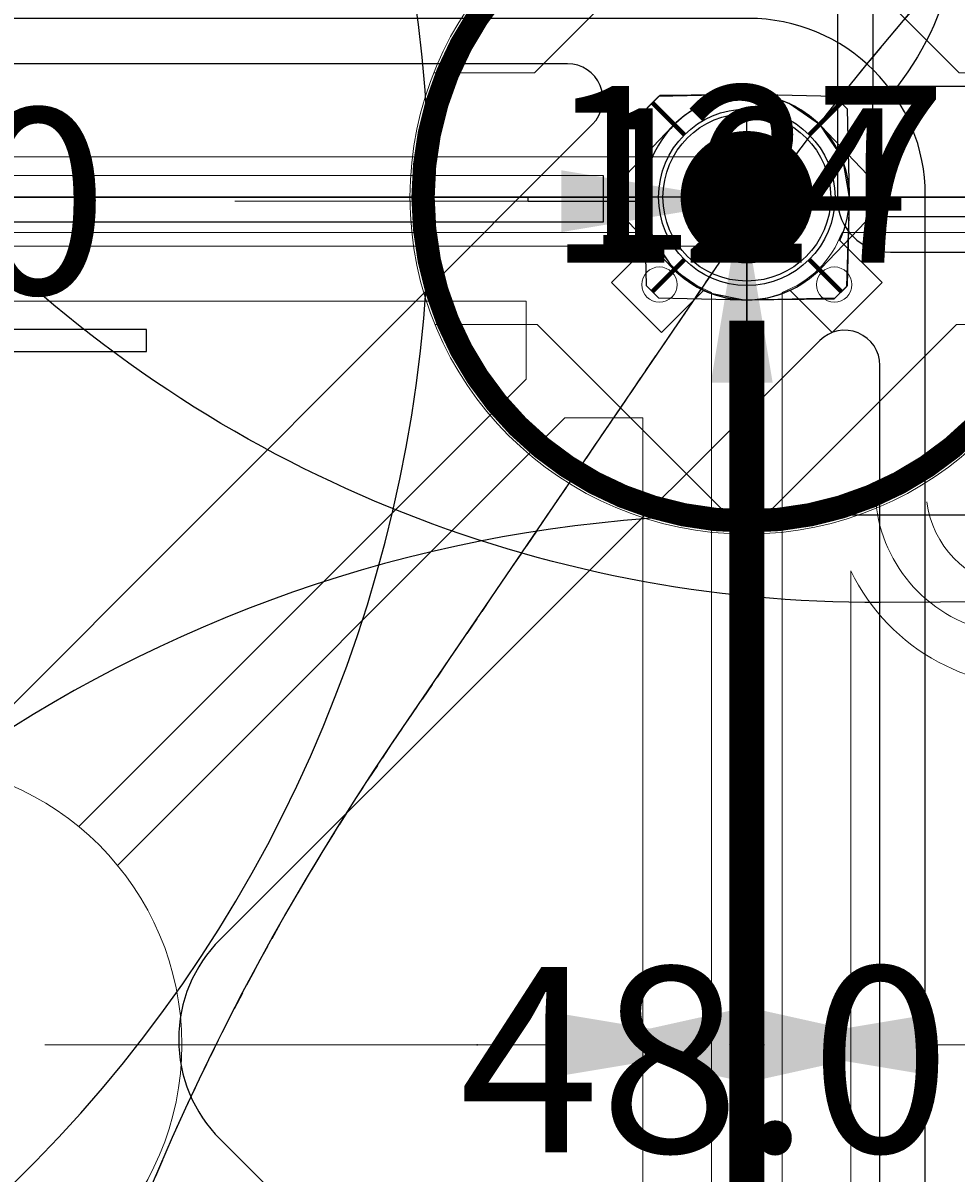
# Model space of a CAD drawing. Extents: x 5168 to 5573, y -5034 to -4636.
# Drawn here: x 5398 to 5424, y -4846 to -4813 of the extents above; entities that cross this region are included whole.
import ezdxf
from ezdxf.enums import TextEntityAlignment as Align

# ---------------------------------------------------------------- set-up
doc = ezdxf.new("R2010")
doc.units = 0
doc.header["$MEASUREMENT"] = 0
doc.linetypes.add('DASHED', pattern=[0.75, 0.5, -0.25])
doc.layers.get('0').update_dxf_attribs({"color": 5, "linetype": 'CONTINUOUS'})
for name, color, linetype in [('2D_KBACCENT', 250, 'CONTINUOUS'), ('2D_KBGALV', 113, 'CONTINUOUS'), ('2D_KBHWBG', 3, 'CONTINUOUS'), ('2D_KBPOST', 5, 'CONTINUOUS'), ('2D_KBRED', 1, 'CONTINUOUS'), ('2D_KBROOF', 2, 'CONTINUOUS'), ('2D_KBSLIDE', 3, 'CONTINUOUS'), ('2D_KBVINYL', 1, 'CONTINUOUS'), ('ARROWMATE', 154, 'CONTINUOUS'), ('ATTACHMENTPOINTS', 5, 'CONTINUOUS'), ('CLAMP', 1, 'CONTINUOUS'), ('INSERTION_POINT', 7, 'CONTINUOUS'), ('MATE_POINT', 6, 'CONTINUOUS'), ('NOPS', 2, 'CONTINUOUS'), ('OUTLINE', 30, 'CONTINUOUS'), ('PHASE-1', 6, 'CONTINUOUS'), ('POST_POINT', 214, 'CONTINUOUS'), ('PP_GRAB', 4, 'CONTINUOUS'), ('SAFETY_01', 51, 'DASHED'), ('SAFETY_01_36', 6, 'CONTINUOUS'), ('SAFETY_98', 5, 'CONTINUOUS'), ('SAFETY_98_36', 6, 'CONTINUOUS'), ('SAFETY_CSA03-1', 133, 'CONTINUOUS'), ('SAFETY_CSA03-1_36', 6, 'CONTINUOUS'), ('SAFETY_CSA03-2', 6, 'CONTINUOUS'), ('SAFETY_CSA03-2_36', 6, 'CONTINUOUS'), ('SAP_INTERNAL', 7, 'CONTINUOUS'), ('SIDES', 5, 'CONTINUOUS'), ('TEXT_POINT', 7, 'CONTINUOUS'), ('TXT-HT', 7, 'CONTINUOUS')]:
    doc.layers.add(name, color=color, linetype=linetype)
for name, color, linetype, lineweight in [('FT_DIM_IG', 3, 'CONTINUOUS', 15), ('FT_DIM_SM', 3, 'CONTINUOUS', 15), ('FT_FOOTING_IG', 3, 'CONTINUOUS', 15), ('FT_FOOTING_SM', 3, 'CONTINUOUS', 15)]:
    doc.layers.add(name, color=color, linetype=linetype, lineweight=lineweight)
doc.styles.add('Arial Narrow', font='txt')
doc.styles.add('PC-Footing', font='arial.ttf')
doc.styles.add('SIMPLEX', font='SIMPLEX.shx')

# ---------------------------------------------------------------- blocks, each defined once
blk = doc.blocks.new('INSERTION_POINT')
h = blk.add_hatch(color=256)
h.dxf.hatch_style = 1
h.paths.add_polyline_path([(0, -1.724, 0.414214), (1.724, 0), (0, 0)])
h.paths.add_polyline_path([(-1.724, 0), (0, 0), (0, 1.724, 0.414214)])
for q in [(0, 2.477), (-2.477, 0), (2.477, 0), (0, -2.477)]:
    blk.add_line((0, 0), q)
blk.add_circle((0, 0), 1.724)
blk = doc.blocks.new('MATE_POINT')
at = {"color": 6}
for p, q in [((0, 0.495), (-0.042, 0.422)), ((0, 0), (0, 0.495)), ((0, 0), (0, 0.495)), ((0, 0.495), (0.042, 0.422)), ((0, 0), (-0.3, 0)), ((0, 0), (0.3, 0)), ((0, 0), (0, -0.3))]:
    blk.add_line(p, q, dxfattribs=at)
blk.add_circle((0, 0), 0.25, dxfattribs=at)
at = {"color": 6, "style": 'Arial Narrow', "flags": 8}
blk.add_attdef('INDEX', (0, 0), '', height=0.188, dxfattribs=at)
blk = doc.blocks.new('POST_POINT')
at = {"color": 190}
for p, q in [((0, 0.495), (-0.042, 0.422)), ((0, 0), (0, 0.495)), ((0, 0), (0, 0.495)), ((0, 0.495), (0.042, 0.422)), ((0, 0), (-0.3, 0)), ((0, 0), (0.3, 0)), ((0, 0), (0, -0.3))]:
    blk.add_line(p, q, dxfattribs=at)
blk.add_circle((0, 0), 0.25, dxfattribs=at)
at = {"color": 190, "style": 'Arial Narrow', "flags": 8}
blk.add_attdef('INDEX', (0, 0), '', height=0.188, dxfattribs=at)
blk = doc.blocks.new('KBSQVD10')
at = {"layer": '2D_KBPOST', "elevation": -2}
blk.add_lwpolyline([(-2.905, -0.068), (-2.851, -2.497), (-2.497, -2.851), (-0.068, -2.905, 0.114868), (1.222, -2.637), (2.416, -3.83), (3.83, -2.416), (2.637, -1.222, 0.114868), (2.905, 0.068), (2.851, 2.497), (2.497, 2.851), (0.068, 2.905, 0.427891)], format="xyb", close=True, dxfattribs=at)
at = {"layer": '2D_KBPOST', "const_width": 0.125, "elevation": -2}
for points in [[(2.674, 2.674), (1.768, 1.768)], [(-2.674, -2.674), (-1.768, -1.768)]]:
    blk.add_lwpolyline(points, dxfattribs=at)
at = {"layer": '2D_KBPOST'}
blk.add_circle((0, 0, -2), 2.5, dxfattribs=at)
at = {"layer": '2D_KBVINYL'}
for p, q in [((2.906, 0, -2), (45.094, 0, -2)), ((0, -45.094, -2), (0, -2.906, -2))]:
    blk.add_line(p, q, dxfattribs=at)
at = {"layer": '2D_KBVINYL', "lineweight": 15}
blk.add_lwpolyline([(45.305, -1, 0.218452), (47, -2.695), (47, -45.305, 0.218452), (45.305, -47), (2.695, -47, 0.218452), (1, -45.305), (1, -2.695, 0.218452), (2.695, -1)], format="xyb", close=True, dxfattribs=at)
blk.add_lwpolyline([(2.944, -41.75), (2.944, -10.577)], dxfattribs=at)
blk.add_circle((2.475, -2.475), 0.5, dxfattribs=at)
blk.add_circle((2.475, -2.475), 0.5, dxfattribs=at)
for centre, radius, start, end in [((8.14, -8.077), 5.766, 205.6904, 62.9111), ((7.773, -8.243), 4.139, 178.0418, 253.1985), ((7.889, -8.258), 2.82, 187.5908, 260.5154)]:
    blk.add_arc(centre, radius, start, end, dxfattribs=at)
at = {"layer": 'ARROWMATE', "color": 154, "linetype": 'ByBlock', "const_width": 1.875}
blk.add_lwpolyline([(-0.938, 0, 1), (0.938, 0, 1)], format="xyb", close=True, dxfattribs=at)
at = {"layer": 'ARROWMATE', "color": 154}
blk.add_solid([(0, -22.931), (-4.814, -24), (0, -25.069)], dxfattribs=at)
at = {"layer": 'ATTACHMENTPOINTS'}
blk.add_point((0, 0), dxfattribs=at)
at = {"layer": 'CLAMP'}
blk.add_circle((0, 0, -1.125), 2.5, dxfattribs=at)
at = {"layer": 'FT_FOOTING_IG'}
for p, q in [((4.8, 0), (26.88, 0)), ((0, -4.8), (0, -26.88)), ((5.25, -24), (12, -24))]:
    blk.add_line(p, q, dxfattribs=at)
blk.add_solid([(5.25, -23.125), (5.25, -24.875), (0, -24)], dxfattribs=at)
at = {"layer": 'FT_FOOTING_SM'}
for p, q in [((4.8, 0), (26.88, 0)), ((0, -4.8), (0, -26.88)), ((5.25, -24), (12, -24))]:
    blk.add_line(p, q, dxfattribs=at)
blk.add_solid([(5.25, -23.125), (5.25, -24.875), (0, -24)], dxfattribs=at)
at = {"layer": 'OUTLINE'}
blk.add_lwpolyline([(48, 0), (0, 0), (0, -48), (48, -48)], close=True, dxfattribs=at)
at = {"layer": 'PP_GRAB'}
blk.add_lwpolyline([(48, 0), (0, 0), (0, -48), (48, -48)], close=True, dxfattribs=at)
at = {"layer": 'SAFETY_01'}
blk.add_lwpolyline([(48, -122.5, 0.414214), (122.5, -48), (122.5, 0, 0.414214), (48, 74.5), (0, 74.5, 0.414214), (-74.5, 0), (-74.5, -48, 0.414214), (0, -122.5)], format="xyb", close=True, dxfattribs=at)
at = {"layer": 'SAFETY_01_36'}
blk.add_lwpolyline([(48, -86.5, 0.414214), (86.5, -48), (86.5, 0, 0.414214), (48, 38.5), (0, 38.5, 0.414214), (-38.5, 0), (-38.5, -48, 0.414214), (0, -86.5)], format="xyb", close=True, dxfattribs=at)
at = {"layer": 'SAFETY_98'}
blk.add_lwpolyline([(48, -122.5, 0.414214), (122.5, -48), (122.5, 0, 0.414214), (48, 74.5), (0, 74.5, 0.414214), (-74.5, 0), (-74.5, -48, 0.414214), (0, -122.5)], format="xyb", close=True, dxfattribs=at)
at = {"layer": 'SAFETY_98_36'}
blk.add_lwpolyline([(48, -86.5, 0.414214), (86.5, -48), (86.5, 0, 0.414214), (48, 38.5), (0, 38.5, 0.414214), (-38.5, 0), (-38.5, -48, 0.414214), (0, -86.5)], format="xyb", close=True, dxfattribs=at)
at = {"layer": 'SAFETY_CSA03-1'}
blk.add_lwpolyline([(48, -122.5, 0.414214), (122.5, -48), (122.5, 0, 0.414214), (48, 74.5), (0, 74.5, 0.414214), (-74.5, 0), (-74.5, -48, 0.414214), (0, -122.5)], format="xyb", close=True, dxfattribs=at)
at = {"layer": 'SAFETY_CSA03-1_36'}
blk.add_lwpolyline([(48, -86.5, 0.414214), (86.5, -48), (86.5, 0, 0.414214), (48, 38.5), (0, 38.5, 0.414214), (-38.5, 0), (-38.5, -48, 0.414214), (0, -86.5)], format="xyb", close=True, dxfattribs=at)
at = {"layer": 'SAFETY_CSA03-2'}
blk.add_lwpolyline([(48, -122.5, 0.414214), (122.5, -48), (122.5, 0, 0.414214), (48, 74.5), (0, 74.5, 0.414214), (-74.5, 0), (-74.5, -48, 0.414214), (0, -122.5)], format="xyb", close=True, dxfattribs=at)
at = {"layer": 'SAFETY_CSA03-2_36'}
blk.add_lwpolyline([(48, -86.5, 0.414214), (86.5, -48), (86.5, 0, 0.414214), (48, 38.5), (0, 38.5, 0.414214), (-38.5, 0), (-38.5, -48, 0.414214), (0, -86.5)], format="xyb", close=True, dxfattribs=at)
at = {"layer": 'SIDES'}
for p, q in [((48, 0), (0, 0)), ((0, 0), (0, -48))]:
    blk.add_line(p, q, dxfattribs=at)
at = {"layer": 'INSERTION_POINT'}
blk.add_blockref('INSERTION_POINT', (0, 0), dxfattribs=at)
at = {"layer": 'MATE_POINT'}
ref = blk.add_blockref('MATE_POINT', (0, 0), dxfattribs=at)
ref.add_attrib('INDEX', '4', (0, 0), dxfattribs={"layer": '0', "color": 6, "height": 0.188, "style": 'Arial Narrow'})
ref = blk.add_blockref('MATE_POINT', (0, -24), dxfattribs=dict(at, rotation=89.99999999999999))
ref.add_attrib('INDEX', '1', (0, -24), dxfattribs={"layer": '0', "color": 6, "height": 0.188, "rotation": 90, "style": 'Arial Narrow'})
at = {"layer": 'POST_POINT'}
ref = blk.add_blockref('POST_POINT', (0, 0, -1.125), dxfattribs=dict(at, rotation=44.99999999999999))
ref.add_attrib('INDEX', '0', (0, 0, -1.125), dxfattribs={"layer": '0', "color": 190, "height": 0.188, "rotation": 45, "style": 'Arial Narrow', "flags": 8})
ref.add_attrib('HASCLAMP', '1', (0.212, -0.212, -1.125), dxfattribs={"layer": '0', "color": 190, "height": 0.188, "rotation": 45, "style": 'Arial Narrow', "flags": 8})
blk = doc.blocks.new('KBSSPS11')
at = {"layer": 'SAFETY_01'}
blk.add_lwpolyline([(12.919, -158.978, -0.392712), (-58.726, -92.129), (-59.91, -75.626, -0.027468), (-60.042, -67.723), (-58.947, -39.123, -0.403055), (13, 30.124), (35.07, 30.124, -0.403768), (107.024, -39.3), (108.048, -67.899, -0.024367), (107.958, -74.912), (106.939, -91.415, -0.395711), (35.215, -158.978), (24.139, -159, -0.000483), (24, -159), (22.134, -159, -0.000592), (21.963, -159)], format="xyb", close=True, dxfattribs=at)
at = {"layer": 'SAFETY_CSA03-1'}
blk.add_lwpolyline([(12.919, -158.978, -0.392712), (-58.726, -92.129), (-59.91, -75.626, -0.027468), (-60.042, -67.723), (-58.947, -39.123, -0.403055), (13, 30.124), (35.07, 30.124, -0.403768), (107.024, -39.3), (108.048, -67.899, -0.024367), (107.958, -74.912), (106.939, -91.415, -0.395711), (35.215, -158.978), (24.139, -159, -0.000483), (24, -159), (22.134, -159, -0.000592), (21.963, -159)], format="xyb", close=True, dxfattribs=at)
blk = doc.blocks.new('KBTRST19')
at = {"layer": 'SAFETY_01'}
blk.add_lwpolyline([(31.955, -165.398), (85.371, -152.955, 0.332981), (136.939, -77.344), (136.939, -77.344, 0.027717), (123, 0, 0.404172), (48, 75), (0, 75, 0.414212), (-75, 0), (-71.335, -47.11, 0.104464), (-49.766, -128.278, -3.01888), (-49.766, -128.278, 0.3331)], format="xyb", close=True, dxfattribs=at)
at = {"layer": 'SAFETY_01_36'}
blk.add_lwpolyline([(24.035, -130.279), (75.16, -118.37, 0.314255), (101.009, -80.148, 0.028784), (86.924, -3.97, 0.426652), (47.641, 39), (0, 39, 0.405437), (-38.982, 1.172), (-35.405, -44.809, 0.104125), (-17.937, -111.442, 0.327986)], format="xyb", close=True, dxfattribs=at)
at = {"layer": 'SAFETY_CSA03-1'}
blk.add_lwpolyline([(31.955, -165.398), (85.371, -152.955, 0.332981), (136.939, -77.344), (136.939, -77.344, 0.027717), (123, 0, 0.404172), (48, 75), (0, 75, 0.414212), (-75, 0), (-71.335, -47.11, 0.104464), (-49.766, -128.278, -3.01888), (-49.766, -128.278, 0.3331)], format="xyb", close=True, dxfattribs=at)
at = {"layer": 'SAFETY_CSA03-1_36'}
blk.add_lwpolyline([(24.035, -130.279), (75.16, -118.37, 0.314255), (101.009, -80.148, 0.028784), (86.924, -3.97, 0.426652), (47.641, 39), (0, 39, 0.405437), (-38.982, 1.172), (-35.405, -44.809, 0.104125), (-17.937, -111.442, 0.327986)], format="xyb", close=True, dxfattribs=at)
blk = doc.blocks.new('KBOING00')
at = {"layer": 'SAFETY_01'}
blk.add_lwpolyline([(-30.305, -81.896, 0.202207), (25.597, -84.162), (31.718, -81.869, 0.204561), (72.625, -42.827), (74.92, -37.476, 0.434702), (32.47, 58.885), (16.403, 64.492, 0.427178), (-76.277, 17.215), (-77.807, 12.118, 0.104406), (-80.291, -17.523), (-79.781, -21.6, 0.257153), (-38.976, -77.819)], format="xyb", close=True, dxfattribs=at)
at = {"layer": 'SAFETY_98'}
blk.add_lwpolyline([(-30.305, -81.896, 0.202207), (25.597, -84.162), (31.718, -81.869, 0.204561), (72.625, -42.827), (74.92, -37.476, 0.434702), (32.47, 58.885), (16.403, 64.492, 0.427178), (-76.277, 17.215), (-77.807, 12.118, 0.104406), (-80.291, -17.523), (-79.781, -21.6, 0.257153), (-38.976, -77.819)], format="xyb", close=True, dxfattribs=at)
at = {"layer": 'SAFETY_CSA03-1'}
blk.add_lwpolyline([(-30.305, -81.896, 0.202207), (25.597, -84.162), (31.718, -81.869, 0.204561), (72.625, -42.827), (74.92, -37.476, 0.434702), (32.47, 58.885), (16.403, 64.492, 0.427178), (-76.277, 17.215), (-77.807, 12.118, 0.104406), (-80.291, -17.523), (-79.781, -21.6, 0.257153), (-38.976, -77.819)], format="xyb", close=True, dxfattribs=at)
at = {"layer": 'SAFETY_CSA03-2'}
blk.add_lwpolyline([(-30.305, -81.896, 0.202207), (25.597, -84.162), (31.718, -81.869, 0.204561), (72.625, -42.827), (74.92, -37.476, 0.434702), (32.47, 58.885), (16.403, 64.492, 0.427178), (-76.277, 17.215), (-77.807, 12.118, 0.104406), (-80.291, -17.523), (-79.781, -21.6, 0.257153), (-38.976, -77.819)], format="xyb", close=True, dxfattribs=at)
blk = doc.blocks.new('KBSQVD04')
at = {"layer": '2D_KBPOST', "elevation": -2}
blk.add_lwpolyline([(50.905, -47.932), (50.851, -45.503), (50.497, -45.149), (48.068, -45.095, 0.114868), (46.778, -45.363), (45.584, -44.17), (44.17, -45.584), (45.363, -46.778, 0.114868), (45.095, -48.068), (45.149, -50.497), (45.503, -50.851), (47.932, -50.905, 0.427891)], format="xyb", close=True, dxfattribs=at)
at = {"layer": '2D_KBPOST', "const_width": 0.125, "elevation": -2}
for points in [[(50.674, -45.326), (49.768, -46.232)], [(45.326, -50.674), (46.232, -49.768)]]:
    blk.add_lwpolyline(points, dxfattribs=at)
at = {"layer": '2D_KBPOST'}
blk.add_circle((48, -48, -2), 2.5, dxfattribs=at)
at = {"layer": '2D_KBVINYL'}
for p, q in [((48, -2.906, -2), (48, -45.094, -2)), ((45.094, -48, -2), (2.906, -48, -2))]:
    blk.add_line(p, q, dxfattribs=at)
at = {"layer": '2D_KBVINYL', "lineweight": 15}
blk.add_lwpolyline([(45.305, -1, 0.218452), (47, -2.695), (47, -45.305, 0.218452), (45.305, -47), (2.695, -47, 0.218452), (1, -45.305), (1, -2.695, 0.218452), (2.695, -1)], format="xyb", close=True, dxfattribs=at)
for points in [[(45.056, -6.25), (45.056, -41.75), (42.849, -41.75), (30.18, -29.08)], [(41.75, -45.056), (6.25, -45.056), (6.25, -42.849), (18.92, -30.18)], [(29.08, -30.18), (41.75, -42.849), (41.75, -45.056)]]:
    blk.add_lwpolyline(points, dxfattribs=at)
for centre, radius in [((24, -24, -2), 8), ((45.525, -45.525), 0.5)]:
    blk.add_circle(centre, radius, dxfattribs=at)
at = {"layer": 'ARROWMATE', "color": 154, "linetype": 'ByBlock', "const_width": 1.875}
blk.add_lwpolyline([(47.062, -48, 1), (48.938, -48, 1)], format="xyb", close=True, dxfattribs=at)
at = {"layer": 'ARROWMATE', "color": 154}
blk.add_solid([(22.931, -48), (24, -52.814), (25.069, -48)], dxfattribs=at)
at = {"layer": 'ATTACHMENTPOINTS'}
blk.add_point((48, -48), dxfattribs=at)
at = {"layer": 'CLAMP'}
blk.add_circle((48, -48, -1.125), 2.5, dxfattribs=at)
at = {"layer": 'FT_FOOTING_IG'}
for p, q in [((24, -42.75), (24, -28.125)), ((4.8, -48), (26.88, -48))]:
    blk.add_line(p, q, dxfattribs=at)
blk.add_solid([(23.125, -42.75), (24.875, -42.75), (24, -48)], dxfattribs=at)
at = {"layer": 'FT_FOOTING_SM'}
for p, q in [((24, -42.75), (24, -28.125)), ((4.8, -48), (26.88, -48))]:
    blk.add_line(p, q, dxfattribs=at)
blk.add_solid([(23.125, -42.75), (24.875, -42.75), (24, -48)], dxfattribs=at)
at = {"layer": 'OUTLINE'}
blk.add_lwpolyline([(48, 0), (0, 0), (0, -48), (48, -48)], close=True, dxfattribs=at)
at = {"layer": 'PP_GRAB'}
blk.add_lwpolyline([(48, 0), (0, 0), (0, -48), (48, -48)], close=True, dxfattribs=at)
at = {"layer": 'SAFETY_01'}
blk.add_lwpolyline([(122.5, 0, 0.414214), (48, 74.5), (0, 74.5, 0.414214), (-74.5, 0), (-74.5, -48, 0.414214), (0, -122.5), (48, -122.5, 0.414214), (122.5, -48)], format="xyb", close=True, dxfattribs=at)
at = {"layer": 'SAFETY_01_36'}
blk.add_lwpolyline([(86.5, 0, 0.414214), (48, 38.5), (0, 38.5, 0.414214), (-38.5, 0), (-38.5, -48, 0.414214), (0, -86.5), (48, -86.5, 0.414214), (86.5, -48)], format="xyb", close=True, dxfattribs=at)
at = {"layer": 'SAFETY_98'}
blk.add_lwpolyline([(122.5, 0, 0.414214), (48, 74.5), (0, 74.5, 0.414214), (-74.5, 0), (-74.5, -48, 0.414214), (0, -122.5), (48, -122.5, 0.414214), (122.5, -48)], format="xyb", close=True, dxfattribs=at)
at = {"layer": 'SAFETY_98_36'}
blk.add_lwpolyline([(86.5, 0, 0.414214), (48, 38.5), (0, 38.5, 0.414214), (-38.5, 0), (-38.5, -48, 0.414214), (0, -86.5), (48, -86.5, 0.414214), (86.5, -48)], format="xyb", close=True, dxfattribs=at)
at = {"layer": 'SAFETY_CSA03-1'}
blk.add_lwpolyline([(122.5, 0, 0.414214), (48, 74.5), (0, 74.5, 0.414214), (-74.5, 0), (-74.5, -48, 0.414214), (0, -122.5), (48, -122.5, 0.414214), (122.5, -48)], format="xyb", close=True, dxfattribs=at)
at = {"layer": 'SAFETY_CSA03-1_36'}
blk.add_lwpolyline([(86.5, 0, 0.414214), (48, 38.5), (0, 38.5, 0.414214), (-38.5, 0), (-38.5, -48, 0.414214), (0, -86.5), (48, -86.5, 0.414214), (86.5, -48)], format="xyb", close=True, dxfattribs=at)
at = {"layer": 'SAFETY_CSA03-2'}
blk.add_lwpolyline([(122.5, 0, 0.414214), (48, 74.5), (0, 74.5, 0.414214), (-74.5, 0), (-74.5, -48, 0.414214), (0, -122.5), (48, -122.5, 0.414214), (122.5, -48)], format="xyb", close=True, dxfattribs=at)
at = {"layer": 'SAFETY_CSA03-2_36'}
blk.add_lwpolyline([(86.5, 0, 0.414214), (48, 38.5), (0, 38.5, 0.414214), (-38.5, 0), (-38.5, -48, 0.414214), (0, -86.5), (48, -86.5, 0.414214), (86.5, -48)], format="xyb", close=True, dxfattribs=at)
at = {"layer": 'SIDES'}
for p, q in [((48, -48), (48, 0)), ((0, -48), (48, -48))]:
    blk.add_line(p, q, dxfattribs=at)
at = {"layer": 'MATE_POINT'}
ref = blk.add_blockref('MATE_POINT', (48, -48), dxfattribs=at)
ref.add_attrib('INDEX', '6', (48, -48), dxfattribs={"layer": '0', "color": 6, "height": 0.188, "style": 'Arial Narrow'})
ref = blk.add_blockref('MATE_POINT', (24, -48), dxfattribs=dict(at, rotation=180))
ref.add_attrib('INDEX', '2', (24, -48), dxfattribs={"layer": '0', "color": 6, "height": 0.188, "rotation": 180, "style": 'Arial Narrow'})
at = {"layer": 'POST_POINT'}
ref = blk.add_blockref('POST_POINT', (48, -48, -1.125), dxfattribs=dict(at, rotation=225))
ref.add_attrib('INDEX', '2', (48, -48, -1.125), dxfattribs={"layer": '0', "color": 190, "height": 0.188, "rotation": 225, "style": 'Arial Narrow', "flags": 8})
ref.add_attrib('HASCLAMP', '1', (47.788, -47.788, -1.125), dxfattribs={"layer": '0', "color": 190, "height": 0.188, "rotation": 225, "style": 'Arial Narrow', "flags": 8})
at = {"layer": 'TXT-HT', "style": 'SIMPLEX', "flags": 8}
blk.add_attdef('LTHT', text='', height=5, dxfattribs=at).set_placement((24.318, -26.548, -2), align=Align.CENTER)
blk = doc.blocks.new('KBSTSF02')
at = {"layer": '2D_KBACCENT'}
for points, elevation in [([(4.058, 0.699), (4.058, -0.609)], -0.416), ([(43.942, 0.699), (4.058, 0.699)], -0.595), ([(4.058, -0.609), (43.942, -0.62)], -0.595)]:
    blk.add_lwpolyline(points, dxfattribs=dict(at, elevation=elevation))
at = {"layer": '2D_KBPOST', "elevation": -0.598}
for points in [[(0.689, -2.897), (2.46, -2.878), (2.823, -2.527), (2.905, -0.093), (2.905, 0.036), (2.731, 1.006), (2.7, 1.088), (2.671, 1.145), (2.115, 1.988), (2.078, 2.032), (2.024, 2.086), (1.196, 2.652), (1.062, 2.705), (0.084, 2.909), (-2.475, 2.879), (-2.832, 2.53), (-2.906, 0.099), (-2.901, -0.046), (-2.726, -1.041), (-2.678, -1.16), (-2.287, -1.742), (-2.084, -2.043), (-1.964, -2.127), (-1.202, -2.652), (-1.076, -2.7), (-0.088, -2.912), (0.038, -2.901)], [(-2.654, 2.704), (-1.752, 1.784)], [(2.891, 0.123), (6.19, 0.119), (6.189, 0.001), (2.889, -0.002)], [(1.747, -1.789), (2.641, -2.702)], [(0.038, -2.901), (0.689, -2.897)]]:
    blk.add_lwpolyline(points, dxfattribs=at)
at = {"layer": '2D_KBPOST'}
blk.add_circle((0, 0, -0.598), 2.5, dxfattribs=at)
at = {"layer": 'ARROWMATE', "color": 154, "linetype": 'ByBlock', "const_width": 1.875}
blk.add_lwpolyline([(-0.938, 0, 1), (0.938, 0, 1)], format="xyb", close=True, dxfattribs=at)
at = {"layer": 'ATTACHMENTPOINTS'}
blk.add_point((0, 0), dxfattribs=at)
at = {"layer": 'CLAMP'}
blk.add_circle((0, 0, 36.219), 2.5, dxfattribs=at)
at = {"layer": 'PP_GRAB'}
blk.add_lwpolyline([(0, 1.387), (0, -1.131), (48, -1.147), (48, 1.371)], close=True, dxfattribs=at)
at = {"layer": 'SAP_INTERNAL'}
blk.add_point((0, 0), dxfattribs=at)
at = {"layer": 'SIDES'}
blk.add_lwpolyline([(0, 0), (48, 0)], dxfattribs=at)
at = {"layer": 'INSERTION_POINT'}
blk.add_blockref('INSERTION_POINT', (0, 0), dxfattribs=at)
at = {"layer": 'MATE_POINT'}
ref = blk.add_blockref('MATE_POINT', (0, 0), dxfattribs=dict(at, rotation=359.9999545403122))
ref.add_attrib('INDEX', '1', (0, 0), dxfattribs={"layer": '0', "color": 6, "height": 0.188, "rotation": 360, "style": 'Arial Narrow'})
at = {"layer": 'POST_POINT'}
ref = blk.add_blockref('POST_POINT', (0, 0), dxfattribs=at)
ref.add_attrib('INDEX', '0', (0, 0), dxfattribs={"layer": '0', "color": 190, "height": 0.188, "style": 'Arial Narrow'})
blk = doc.blocks.new('KBSTWH05')
at = {"layer": '2D_KBGALV'}
for points in [[(-0.691, 5.406), (-0.871, 5.022), (-0.871, 4.398), (0.881, 4.398), (0.881, 5.022), (0.713, 5.406)], [(-0.691, 1.21), (-0.871, 1.594), (-0.871, 2.218), (0.881, 2.218), (0.881, 1.594), (0.713, 1.21)]]:
    blk.add_lwpolyline(points, close=True, dxfattribs=at)
at = {"layer": '2D_KBRED'}
blk.add_lwpolyline([(-7, 3.742), (-1.12, 3.742), (-1.12, 2.374), (1.124, 2.374), (1.124, 3.742), (7.004, 3.742), (7.004, 4.366), (-7, 4.366)], close=True, dxfattribs=at)
blk = doc.blocks.new('KBPLRF00')
at = {"layer": '2D_KBROOF', "elevation": -7}
for points in [[(-0.062, 5.062, 0.414214), (-5.062, 0.062), (-5.062, -48.054, 0.414214), (-0.062, -53.054), (48.054, -53.054, 0.414214), (53.054, -48.054), (53.054, 0.062, 0.414214), (48.054, 5.062)], [(42.924, 3.778), (4.768, 3.778, 0.667935), (4.06, 2.072), (21.016, -14.906, 0.414608), (26.676, -14.906), (43.632, 2.072, 0.667935)], [(51.77, -42.924), (51.77, -4.768, 0.667935), (50.063, -4.06), (33.085, -21.016, 0.414608), (33.085, -26.676), (50.063, -43.632, 0.667935)]]:
    blk.add_lwpolyline(points, format="xyb", close=True, dxfattribs=at)
at = {"layer": 'ARROWMATE', "color": 154, "linetype": 'ByBlock', "const_width": 1.875}
blk.add_lwpolyline([(47.062, 0, 1), (48.938, 0, 1)], format="xyb", close=True, dxfattribs=at)
at = {"layer": 'ARROWMATE', "color": 154}
blk.add_solid([(48, -25.069), (52.814, -24), (48, -22.931)], dxfattribs=at)
at = {"layer": 'ATTACHMENTPOINTS'}
blk.add_point((48, 0), dxfattribs=at)
at = {"layer": 'CLAMP'}
blk.add_circle((48, 0), 2.5, dxfattribs=at)
at = {"layer": 'FT_FOOTING_IG'}
for p, q in [((43.2, 0), (44.976, 0)), ((42.75, -0.113), (33.5, -0.113)), ((48, -4.8), (48, -2.993)), ((47.856, -5.25), (47.856, -20.294))]:
    blk.add_line(p, q, dxfattribs=at)
for points in [[(42.75, 0.762), (42.75, -0.988), (48, -0.113)], [(46.981, -5.25), (48.731, -5.25), (47.856, 0)]]:
    blk.add_solid(points, dxfattribs=at)
at = {"layer": 'FT_FOOTING_SM'}
for p, q in [((43.2, 0), (44.976, 0)), ((42.75, -0.113), (33.5, -0.113)), ((48, -4.8), (48, -2.993)), ((47.856, -5.25), (47.856, -20.294))]:
    blk.add_line(p, q, dxfattribs=at)
for points in [[(42.75, 0.762), (42.75, -0.988), (48, -0.113)], [(46.981, -5.25), (48.731, -5.25), (47.856, 0)]]:
    blk.add_solid(points, dxfattribs=at)
at = {"layer": 'SIDES'}
for p, q in [((48, 0), (0, 0)), ((48, -48), (48, 0))]:
    blk.add_line(p, q, dxfattribs=at)
at = {"layer": 'MATE_POINT'}
ref = blk.add_blockref('MATE_POINT', (48, 0), dxfattribs=at)
ref.add_attrib('INDEX', '5', (48, 0), dxfattribs={"layer": '0', "color": 6, "height": 0.188, "style": 'Arial Narrow'})
ref = blk.add_blockref('MATE_POINT', (48, -24), dxfattribs=dict(at, rotation=270))
ref.add_attrib('INDEX', '3', (48, -24), dxfattribs={"layer": '0', "color": 6, "height": 0.188, "rotation": 270, "style": 'Arial Narrow'})
at = {"layer": 'POST_POINT'}
ref = blk.add_blockref('POST_POINT', (48, 0), dxfattribs=at)
ref.add_attrib('INDEX', '0', (48, 0), dxfattribs={"layer": '0', "color": 190, "height": 0.188, "style": 'Arial Narrow'})
at = {"layer": 'FT_DIM_IG', "style": 'PC-Footing'}
for p in [(16, -2.738), (39.856, -27.044)]:
    blk.add_text('48.0', height=5.25, dxfattribs=at).set_placement(p)
at = {"layer": 'FT_DIM_SM', "style": 'PC-Footing'}
for p in [(16, -2.738), (39.856, -27.044)]:
    blk.add_text('48.0', height=5.25, dxfattribs=at).set_placement(p)
at = {"layer": 'NOPS', "flags": 3}
for tag in ['QUANTITY', 'ITEM_CATEGORY', 'PART_NUMBER', 'ITEM_NUMBER']:
    blk.add_attdef(tag, (0, 0), '', height=0.2, dxfattribs=at)
blk = doc.blocks.new('KBSDPS02')
at = {"layer": '2D_KBPOST'}
for p, q in [((45.5, 0, 37.763), (44.219, 0, 37.763)), ((50.5, 0, 37.763), (51.781, 0, 37.763))]:
    blk.add_line(p, q, dxfattribs=at)
at = {"layer": '2D_KBPOST', "elevation": 37.763}
blk.add_lwpolyline([(51.781, 0.25), (50.102, 2.007, 0.427891), (45.898, 2.007), (44.219, 0.25), (44.219, -0.25), (45.898, -2.007, 0.427948), (50.102, -2.007), (51.781, -0.25)], format="xyb", close=True, dxfattribs=at)
at = {"layer": '2D_KBPOST'}
blk.add_circle((48, 0, 37.763), 2.5, dxfattribs=at)
at = {"layer": '2D_KBSLIDE', "elevation": 32.804}
blk.add_lwpolyline([(24, -3.147), (4.07, -3.147, -0.414214), (3.57, -2.647), (3.57, 0.054, -0.414214), (4.07, 0.554), (6.466, 0.554, -0.343736), (6.951, 0.176, 0.343736), (7.436, -0.202), (24, -0.202), (40.564, -0.202, 0.343736), (41.049, 0.176, -0.343736), (41.534, 0.554), (43.93, 0.554, -0.414214), (44.43, 0.054), (44.43, -2.647, -0.414214), (43.93, -3.147)], format="xyb", close=True, dxfattribs=at)
blk.add_lwpolyline([(4.263, -3.147, -0.125746), (5.867, -6.787, 0.396745), (10.122, -10.025, -0.021393), (18.099, -9.887, -0.000444), (24, -9.749, -0.000444), (29.901, -9.887, -0.021393), (37.878, -10.025, 0.396745), (42.133, -6.787, -0.125746), (43.737, -3.147)], format="xyb", dxfattribs=at)
at = {"layer": '2D_KBSLIDE', "elevation": -3.2}
blk.add_lwpolyline([(44.433, -13.311), (44.433, -9.218), (44.433, -7.905), (44.433, -3.134)], dxfattribs=at)
at = {"layer": 'ATTACHMENTPOINTS'}
blk.add_point((48, 0), dxfattribs=at)
at = {"layer": 'CLAMP'}
blk.add_circle((48, 0, 37.377), 2.5, dxfattribs=at)
at = {"layer": 'OUTLINE'}
blk.add_lwpolyline([(7.717, -94.1, 0.13288), (21.297, -94.096, -0.148372), (26.703, -94.096, 0.133152), (40.309, -94.092, -0.003563), (43.761, -92.853, 0.318408), (45.433, -90.495), (45.433, -13.027), (45.433, -9.218), (45.433, -7.905), (45.43, -2.647), (45.43, 0.054, 0.414214), (43.93, 1.554), (41.534, 1.554, 0.200747), (40.466, 1.107, 0.020743), (37.151, 1.891, 0.044223), (33.417, 2.273, -0.005192), (24, 2.5, -0.005192), (14.583, 2.273, 0.044223)], format="xyb", dxfattribs=at)
at = {"layer": 'PP_GRAB'}
blk.add_lwpolyline([(7.717, -94.1, 0.13288), (21.297, -94.096, -0.148372), (26.703, -94.096, 0.133152), (40.309, -94.092, -0.003563), (43.761, -92.853, 0.318408), (45.433, -90.495), (45.433, -13.027), (45.433, -9.218), (45.433, -7.905), (45.43, -2.647), (45.43, 0.054, 0.414214), (43.93, 1.554), (41.534, 1.554, 0.200747), (40.466, 1.107, 0.020743), (37.151, 1.891, 0.044223), (33.417, 2.273, -0.005192), (24, 2.5, -0.005192), (14.583, 2.273, 0.044223)], format="xyb", dxfattribs=at)
at = {"layer": 'SAFETY_01'}
blk.add_lwpolyline([(3.187, 47.254), (44.016, 47.475, -0.415803), (116.629, -24.745), (116.629, -71.674), (115.548, -95.398, -0.270154), (65.416, -163.825), (-17.373, -163.854, -0.233384), (-65.74, -99.804), (-67.982, -79.624, -0.027669), (-68.422, -71.674), (-68.422, -24.745, -0.412626), (3.187, 47.254, 4.343478)], format="xyb", dxfattribs=at)
at = {"layer": 'SAFETY_01_36'}
blk.add_lwpolyline([(3.382, 11.254), (44.211, 11.476, -0.415803), (80.629, -24.745), (80.629, -70.854), (79.585, -93.758, -0.402449), (43.713, -127.854), (5.82, -127.854, -0.382165), (-29.96, -95.829), (-32.202, -75.649, -0.027669), (-32.422, -71.674), (-32.422, -24.745, -0.412626)], format="xyb", close=True, dxfattribs=at)
at = {"layer": 'SAFETY_CSA03-1'}
blk.add_lwpolyline([(3.187, 47.254), (44.016, 47.475, -0.415803), (116.629, -24.745), (116.629, -71.674), (115.548, -95.398, -0.270154), (65.416, -163.825), (-17.373, -163.854, -0.233384), (-65.74, -99.804), (-67.982, -79.624, -0.027669), (-68.422, -71.674), (-68.422, -24.745, -0.412626), (3.187, 47.254, 4.343478)], format="xyb", dxfattribs=at)
blk.add_lwpolyline([(3.187, 47.254), (44.016, 47.475, -0.415803), (116.629, -24.745), (116.629, -71.674), (115.548, -95.398, -0.270154), (65.416, -163.825), (-17.373, -163.854, -0.233384), (-65.74, -99.804), (-67.982, -79.624, -0.027669), (-68.422, -71.674), (-68.422, -24.745, -0.412626), (3.187, 47.254, 4.343478)], format="xyb", dxfattribs=at)
at = {"layer": 'SAFETY_CSA03-1_36'}
blk.add_lwpolyline([(3.382, 11.254), (44.211, 11.476, -0.415803), (80.629, -24.745), (80.629, -70.854), (79.585, -93.758, -0.402449), (43.713, -127.854), (5.82, -127.854, -0.382165), (-29.96, -95.829), (-32.202, -75.649, -0.027669), (-32.422, -71.674), (-32.422, -24.745, -0.412626)], format="xyb", close=True, dxfattribs=at)
at = {"layer": 'SIDES'}
blk.add_line((48, 0), (0, 0), dxfattribs=at)
at = {"layer": 'MATE_POINT'}
ref = blk.add_blockref('MATE_POINT', (48, 0), dxfattribs=at)
ref.add_attrib('INDEX', '1', (48, 0), dxfattribs={"layer": '0', "color": 6, "height": 0.188, "style": 'Arial Narrow'})
at = {"layer": 'POST_POINT'}
ref = blk.add_blockref('POST_POINT', (48, 0, 37.377), dxfattribs=at)
ref.add_attrib('INDEX', '1', (48, 0, 37.377), dxfattribs={"layer": '0', "color": 190, "height": 0.188, "style": 'Arial Narrow'})
blk = doc.blocks.new('KBHWBG01')
at = {"layer": '2D_KBHWBG', "const_width": 1}
blk.add_lwpolyline([(3.5, 0), (44.5, 0)], dxfattribs=at)
at = {"layer": 'SAP_INTERNAL'}
blk.add_point((0, 0), dxfattribs=at)
at = {"layer": 'TEXT_POINT', "color": 30}
blk.add_point((24, -7.632), dxfattribs=at)
at = {"layer": 'INSERTION_POINT'}
blk.add_blockref('INSERTION_POINT', (0, 0), dxfattribs=at)
at = {"layer": 'MATE_POINT'}
ref = blk.add_blockref('MATE_POINT', (24, 0), dxfattribs=at)
ref.add_attrib('INDEX', '0', (24, 0), dxfattribs={"layer": '0', "color": 6, "height": 0.188, "style": 'Arial Narrow'})
at = {"layer": 'NOPS', "flags": 3}
for tag in ['QUANTITY', 'ITEM_CATEGORY', 'PART_NUMBER', 'ITEM_NUMBER']:
    blk.add_attdef(tag, (0, 0), '', height=1, dxfattribs=at)
blk = doc.blocks.new('KB013P02')
at = {"layer": '2D_KBPOST'}
for radius in [2.5, 2.375]:
    blk.add_circle((0, 0), radius, dxfattribs=at)
at = {"layer": 'FT_FOOTING_IG'}
for p, q in [((0, 8.839), (0, 13.839)), ((-8.839, 0), (-13.839, 0)), ((8.839, 0), (13.839, 0)), ((0, -8.839), (0, -13.839))]:
    blk.add_line(p, q, dxfattribs=at)
at = {"layer": 'FT_FOOTING_IG', "const_width": 0.661}
blk.add_lwpolyline([(-9.169, 0, 1), (9.169, 0, 1)], format="xyb", close=True, dxfattribs=at)
at = {"layer": 'FT_FOOTING_SM'}
for p, q in [((0, 9.539), (0, 13.839)), ((0, 9.539), (-6.015, 3.524)), ((6.015, 3.524), (0, 9.539)), ((-6.015, 3.524), (-8.864, 3.524)), ((8.864, 3.524), (6.015, 3.524)), ((-9.539, 0), (-13.839, 0)), ((9.539, 0), (13.839, 0)), ((-8.833, -3.602), (-5.937, -3.602)), ((-5.937, -3.602), (0, -9.539)), ((0, -9.539), (5.937, -3.602)), ((5.937, -3.602), (8.833, -3.602)), ((0, -9.539), (0, -13.839))]:
    blk.add_line(p, q, dxfattribs=at)
blk.add_circle((0, 0), 9.539, dxfattribs=at)
at = {"layer": 'OUTLINE'}
blk.add_circle((0, 0), 2.5, dxfattribs=at)
at = {"layer": 'PP_GRAB'}
blk.add_circle((0, 0), 2.5, dxfattribs=at)
at = {"layer": 'INSERTION_POINT'}
blk.add_blockref('INSERTION_POINT', (0, 0), dxfattribs=at)
at = {"layer": 'MATE_POINT'}
ref = blk.add_blockref('MATE_POINT', (0, 0), dxfattribs=dict(at, rotation=89.99999999999999))
ref.add_attrib('INDEX', '0', (0, 0), dxfattribs={"layer": '0', "color": 6, "height": 0.188, "rotation": 90, "style": 'Arial Narrow'})
at = {"layer": '2D_KBPOST', "style": 'SIMPLEX'}
blk.add_text('13.75', height=1, dxfattribs=at).set_placement((0, 0), align=Align.MIDDLE)
at = {"layer": 'FT_DIM_IG', "style": 'PC-Footing'}
blk.add_text('164', height=4, dxfattribs=at).set_placement((0, 0), align=Align.MIDDLE)
at = {"layer": 'FT_DIM_SM', "style": 'PC-Footing'}
blk.add_text('127', height=5, dxfattribs=at).set_placement((0, 0), align=Align.MIDDLE)
blk = doc.blocks.new('KBCURC12')
at = {"layer": 'SAFETY_01'}
blk.add_lwpolyline([(-38.346, -69.612, 0.422061), (71.02, -84.164, 0.024774), (85.263, -70.413), (102.632, -51.447, 0.649733), (48, 75), (0, 75, 0.634707), (-57.765, -47.876)], format="xyb", close=True, dxfattribs=at)
at = {"layer": 'SAFETY_01_36'}
blk.add_lwpolyline([(-10.258, -47.017, 0.425849), (48.105, -56.376, 0.022884), (58.866, -45.933), (76.126, -27.086, 0.648708), (47.779, 39), (0, 39, 0.629632), (-30.396, -24.476)], format="xyb", close=True, dxfattribs=at)
at = {"layer": 'SAFETY_CSA03-1'}
blk.add_lwpolyline([(-38.346, -69.612, 0.422061), (71.02, -84.164, 0.024774), (85.263, -70.413), (102.632, -51.447, 0.649733), (48, 75), (0, 75, 0.634707), (-57.765, -47.876)], format="xyb", close=True, dxfattribs=at)
at = {"layer": 'SAFETY_CSA03-1_36'}
blk.add_lwpolyline([(-10.258, -47.017, 0.425849), (48.105, -56.376, 0.022884), (58.866, -45.933), (76.126, -27.086, 0.648708), (47.779, 39), (0, 39, 0.629632), (-30.396, -24.476)], format="xyb", close=True, dxfattribs=at)

msp = doc.modelspace()

# ---------------------------------------------------------------- block references
at = {"layer": 'PHASE-1'}
for name, p, rotation in [('KBTRST19', (5370.472, -4817.943, 48), 209.9999999999999), ('KBSDPS02', (5466.472, -4817.943, 48), 180), ('KBSQVD04', (5370.472, -4865.943, 48), 90), ('KBOING00', (5466.472, -4865.943), 75.00000000000001), ('KBSSPS11', (5328.903, -4841.943, 48), 329.9999999999999), ('KBSTSF02', (5418.472, -4817.943, 48), 180.0000454596879), ('KBHWBG01', (5418.472, -4817.943, 48), 270), ('KBSTWH05', (5394.472, -4817.943, 48), 180.0000454596879)]:
    msp.add_blockref(name, p, dxfattribs=dict(at, rotation=rotation))
for name, p in [('KBSQVD10', (5418.472, -4817.943, 48)), ('KBCURC12', (5418.472, -4865.943, 48)), ('KB013P02', (5418.472, -4817.943)), ('KBPLRF00', (5370.472, -4817.943, 125))]:
    msp.add_blockref(name, p, dxfattribs=at)

doc.saveas('drawing.dxf')
